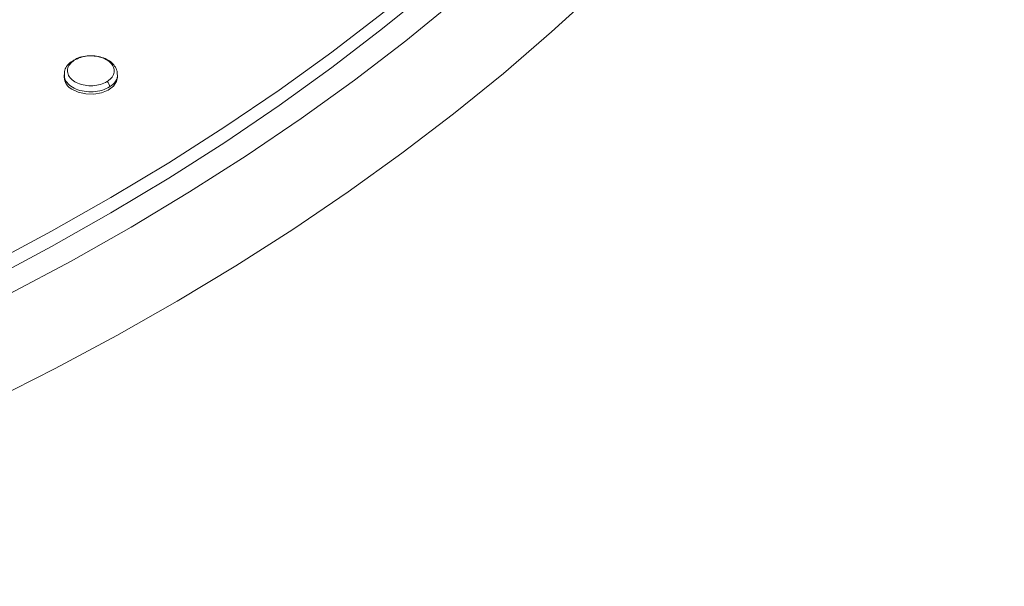
# Model space of a CAD drawing. Units: millimetres. Extents: x 0 to 420, y 0 to 297.
# Drawn here: x 255 to 263, y 230 to 235 of the extents above; entities that cross this region are included whole.
import ezdxf

# ---------------------------------------------------------------- set-up
doc = ezdxf.new("R2010")
doc.units = ezdxf.units.MM

msp = doc.modelspace()

# ---------------------------------------------------------------- linework, layer by layer
at = {"color": 7, "linetype": 'Continuous', "lineweight": 18}
for p, q in [((255.67654, 234.24155), (255.66064, 234.23328)), ((255.59414, 234.1269), (255.59414, 234.10879)), ((255.99414, 234.10879), (255.99414, 234.12693))]:
    msp.add_line(p, q, dxfattribs=at)
at = {"color": 7, "linetype": 'Continuous', "lineweight": 18, "flags": 128}
for points in [[(255.04362, 232.59571), (255.5002, 232.83903), (255.9451, 233.09106), (256.3779, 233.35154), (256.79821, 233.62025), (257.20566, 233.89695), (257.59987, 234.18137), (257.98049, 234.47326), (258.34716, 234.77236), (258.69955, 235.0784), (259.03735, 235.39109), (259.36024, 235.71014), (259.66793, 236.03528), (259.96015, 236.36621), (260.23662, 236.70262), (260.49709, 237.0442), (260.74134, 237.39066), (260.96913, 237.74166), (261.18025, 238.0969), (261.37452, 238.45604), (261.55177, 238.81877), (261.71181, 239.18475)], [(255.18535, 232.48423), (255.64674, 232.73043), (256.09638, 232.98536), (256.53388, 233.24878), (256.95884, 233.52046), (257.37088, 233.80015), (257.76963, 234.08761), (258.15473, 234.38258), (258.52584, 234.68479), (258.88262, 234.99397), (259.22476, 235.30985), (259.55194, 235.63213), (259.86388, 235.96054), (260.16029, 236.29477), (260.44091, 236.63453), (260.70548, 236.97951), (260.95377, 237.3294), (261.18555, 237.68389), (261.40062, 238.04265), (261.59878, 238.40538), (261.77986, 238.77174), (261.9437, 239.1414)], [(255.04362, 232.71105), (255.5002, 232.95438), (255.9451, 233.2064), (256.3779, 233.46688), (256.79821, 233.7356), (257.20566, 234.01229), (257.59987, 234.29671), (257.98049, 234.58861), (258.34716, 234.88771), (258.69955, 235.19374), (259.03735, 235.50643), (259.36024, 235.82549), (259.66793, 236.15063), (259.96015, 236.48155), (260.23662, 236.81796), (260.49709, 237.15955), (260.74134, 237.506), (260.96913, 237.857), (261.18025, 238.21224), (261.37452, 238.57138), (261.55177, 238.93411)], [(255.65272, 234.01838), (255.70069, 233.99575), (255.75696, 233.98316), (255.81654, 233.98173), (255.87412, 233.9916), (255.9246, 234.01188), (255.96349, 234.04076), (255.98733, 234.0757), (255.99414, 234.10879)]]:
    msp.add_lwpolyline(points, dxfattribs=at)
at = {"color": 8, "linetype": 'Continuous', "lineweight": 18, "flags": 128}
msp.add_lwpolyline([(262.5199, 238.97874), (262.36675, 238.60512), (262.19648, 238.23454), (262.00925, 237.86731), (261.80521, 237.50376), (261.58456, 237.1442), (261.34746, 236.78895), (261.09414, 236.4383), (260.82481, 236.09256), (260.53971, 235.75203), (260.23907, 235.41701), (259.92315, 235.08778), (259.59224, 234.76463), (259.24662, 234.44783), (258.88658, 234.13767), (258.51244, 233.8344), (258.12452, 233.53829), (257.72316, 233.24961), (257.3087, 232.96858), (256.88149, 232.69547), (256.44192, 232.4305), (255.99035, 232.1739), (255.52719, 231.9259), (255.05282, 231.68671)], dxfattribs=at)
at = {"color": 7, "linetype": 'Continuous', "lineweight": 18}
for centre, radius, start, end in [((255.66765, 234.22085), 0.01522, 79.533332, 118.955573), ((255.7034, 234.11539), 0.10945, 183.458815, 242.420597), ((255.86896, 234.03218), 0.06678, 3.728098, 42.857761)]:
    msp.add_arc(centre, radius, start, end, dxfattribs=at)
for points, knots in [([(255.66125, 234.23275), (255.65479, 234.22912), (255.63467, 234.21783), (255.61238, 234.19028), (255.5954, 234.15745), (255.59602, 234.13569), (255.59626, 234.1273)], [0, 0, 0, 0, 0.1565412, 0.4872091, 0.8022612, 1, 1, 1, 1]), ([(255.67042, 234.23582), (255.65787, 234.22605), (255.63277, 234.2065), (255.61705, 234.16918), (255.6203, 234.1311), (255.64341, 234.09572), (255.68345, 234.06727), (255.73598, 234.04888), (255.79508, 234.04266), (255.85402, 234.04927), (255.88894, 234.06182), (255.90896, 234.07217), (255.91344, 234.07488), (255.91791, 234.0776)], [0, 0, 0, 0, 0.1073599, 0.2147198, 0.3220796, 0.4294395, 0.5367994, 0.6441592, 0.7515191, 0.858879, 0.9662389, 0.9662555, 1, 1, 1, 1]), ([(255.91791, 234.0776), (255.92209, 234.08045), (255.93967, 234.09245), (255.96204, 234.11843), (255.97251, 234.15605), (255.96276, 234.19386), (255.93403, 234.22744), (255.88953, 234.25305), (255.83422, 234.26784), (255.77465, 234.26992), (255.71628, 234.25988), (255.6857, 234.24384), (255.67042, 234.23582)], [0, 0, 0, 0, 0.0335348, 0.1409198, 0.2483048, 0.3556898, 0.4630749, 0.5704599, 0.6778449, 0.7852299, 0.892615, 1, 1, 1, 1]), ([(255.99213, 234.12988), (255.99252, 234.13491), (255.99398, 234.15352), (255.97996, 234.18438), (255.95317, 234.21784), (255.91386, 234.24457), (255.86505, 234.26304), (255.80965, 234.27163), (255.75302, 234.26869), (255.70672, 234.25866), (255.68415, 234.24586), (255.67654, 234.24155)], [0, 0, 0, 0, 0.0437005, 0.1616942, 0.2800404, 0.4046864, 0.5344874, 0.6663617, 0.7988341, 0.9322091, 1, 1, 1, 1]), ([(314.31852, 231.38956), (314.31842, 231.38884), (314.29549, 231.22102), (314.2354, 230.88685), (314.13701, 230.38742), (314.02109, 229.88949), (313.89014, 229.39314), (313.74358, 228.89861), (313.58166, 228.40608), (313.40441, 227.91574), (313.21193, 227.42778), (313.00431, 226.94237), (312.78163, 226.4597), (312.54401, 225.97993), (312.29153, 225.50325), (312.02431, 225.02981), (311.74245, 224.55979), (311.44606, 224.09334), (311.13525, 223.63064), (310.81015, 223.17185), (310.47088, 222.71712), (310.11755, 222.26663), (309.75031, 221.82052), (309.36927, 221.37896), (308.97459, 220.94211), (308.5664, 220.51013), (308.14484, 220.08318), (307.71008, 219.66142), (307.26227, 219.245), (306.80156, 218.83409), (306.32813, 218.42883), (305.84214, 218.0294), (305.34378, 217.63593), (304.83322, 217.24859), (304.31065, 216.86753), (303.77627, 216.49289), (303.23028, 216.12483), (302.67286, 215.7635), (302.10425, 215.40903), (301.52463, 215.06158), (300.93425, 214.72128), (300.33331, 214.38828), (299.72205, 214.0627), (299.1007, 213.74469), (298.46949, 213.43437), (297.82867, 213.13187), (297.17848, 212.83731), (296.51917, 212.55082), (295.85099, 212.27251), (295.1742, 212.00251), (294.48907, 211.74091), (293.79585, 211.48783), (293.09482, 211.24338), (292.38624, 211.00766), (291.67039, 210.78075), (290.94756, 210.56277), (290.21801, 210.35379), (289.48204, 210.15391), (288.73993, 209.96321), (287.99197, 209.78177), (287.23846, 209.60966), (286.47968, 209.44695), (285.71594, 209.29372), (284.94753, 209.15002), (284.17475, 209.01592), (283.39791, 208.89148), (282.61731, 208.77673), (281.83325, 208.67174), (281.04605, 208.57654), (280.25601, 208.49118), (279.46343, 208.41568), (278.66864, 208.35009), (277.87195, 208.29443), (277.07366, 208.24872), (276.27409, 208.21298), (275.47355, 208.18722), (274.67235, 208.17147), (273.87082, 208.16571), (273.06927, 208.16996), (272.268, 208.18422), (271.46734, 208.20847), (270.6676, 208.24271), (269.86909, 208.28692), (269.07213, 208.34109), (268.27702, 208.40519), (267.48409, 208.4792), (266.69364, 208.56309), (265.90598, 208.65681), (265.12142, 208.76034), (264.34028, 208.87362), (263.56284, 208.99661), (262.78942, 209.12927), (262.02033, 209.27153), (261.25586, 209.42334), (260.49631, 209.58462), (259.74198, 209.75533), (258.99317, 209.93537), (258.25016, 210.12469), (257.51326, 210.3232), (256.78273, 210.53081), (256.05888, 210.74745), (255.34198, 210.97301), (254.63231, 211.20741), (253.93014, 211.45055), (253.23576, 211.70233), (252.54943, 211.96264), (251.87141, 212.23137), (251.20197, 212.50842), (250.54137, 212.79366), (249.88985, 213.08698), (249.24768, 213.38825), (248.6151, 213.69736), (247.99235, 214.01416), (247.37966, 214.33854), (246.77727, 214.67036), (246.18542, 215.00948), (245.60431, 215.35576), (245.03418, 215.70906), (244.47524, 216.06924), (243.92769, 216.43614), (243.39175, 216.80962), (242.8676, 217.18952), (242.35545, 217.5757), (241.85548, 217.968), (241.36788, 218.36626), (240.89281, 218.77033), (240.43046, 219.18005), (239.98098, 219.59525), (239.54455, 220.01579), (239.12131, 220.44149), (238.71142, 220.8722), (238.31501, 221.30775), (237.93224, 221.74799), (237.56323, 222.19275), (237.20811, 222.64187), (236.86701, 223.09518), (236.54006, 223.55254), (236.22736, 224.01378), (235.92902, 224.47873), (235.64517, 224.94724), (235.3759, 225.41914), (235.12131, 225.89428), (234.88151, 226.3725), (234.65658, 226.85362), (234.44663, 227.33749), (234.25174, 227.82394), (234.07199, 228.31281), (233.90747, 228.80392), (233.75824, 229.29709), (233.6245, 229.79216), (233.50584, 230.28892), (233.40406, 230.78726), (233.33693, 231.15461), (233.30861, 231.356), (233.30375, 231.39057)], [0, 0, 0, 0, 0.0000292, 0.0067919, 0.0135508, 0.0203052, 0.0270546, 0.0337986, 0.0405368, 0.047269, 0.0539949, 0.0607146, 0.067428, 0.0741351, 0.0808361, 0.0875311, 0.0942204, 0.1009043, 0.1075829, 0.1142566, 0.1209258, 0.1275906, 0.1342516, 0.1409089, 0.147563, 0.154214, 0.1608624, 0.1675084, 0.1741523, 0.1807944, 0.1874348, 0.1940738, 0.2007117, 0.2073485, 0.2139846, 0.22062, 0.2272549, 0.2338895, 0.2405238, 0.247158, 0.2537921, 0.2604263, 0.2670606, 0.273695, 0.2803297, 0.2869647, 0.2936, 0.3002357, 0.3068718, 0.3135083, 0.3201453, 0.3267827, 0.3334206, 0.340059, 0.3466978, 0.3533372, 0.359977, 0.3666172, 0.3732579, 0.3798991, 0.3865407, 0.3931827, 0.3998251, 0.4064679, 0.413111, 0.4197545, 0.4263983, 0.4330424, 0.4396868, 0.4463314, 0.4529762, 0.4596212, 0.4662664, 0.4729118, 0.4795573, 0.4862028, 0.4928484, 0.4994941, 0.5061398, 0.5127854, 0.519431, 0.5260765, 0.5327219, 0.5393672, 0.5460123, 0.5526573, 0.559302, 0.5659464, 0.5725907, 0.5792346, 0.5858782, 0.5925215, 0.5991644, 0.6058069, 0.612449, 0.6190907, 0.625732, 0.6323728, 0.6390131, 0.6456529, 0.6522922, 0.658931, 0.6655693, 0.6722071, 0.6788443, 0.685481, 0.6921172, 0.6987529, 0.705388, 0.7120227, 0.7186569, 0.7252908, 0.7319242, 0.7385572, 0.74519, 0.7518226, 0.7584549, 0.7650872, 0.7717195, 0.7783518, 0.7849843, 0.7916171, 0.7982504, 0.8048842, 0.8115188, 0.8181542, 0.8247908, 0.8314287, 0.8380682, 0.8447095, 0.8513528, 0.8579984, 0.8646466, 0.8712978, 0.8779522, 0.8846102, 0.891272, 0.897938, 0.9046086, 0.9112841, 0.9179648, 0.9246509, 0.9313427, 0.9380406, 0.9447446, 0.9514548, 0.9581715, 0.9648946, 0.971624, 0.9783595, 0.985101, 0.9918482, 0.9986006, 1, 1, 1, 1])]:
    msp.add_open_spline(points, degree=3, knots=knots, dxfattribs=at)
at = {"color": 8, "linetype": 'Continuous', "lineweight": 18}
for points, knots in [([(255.93559, 234.03652), (255.9182, 234.02727), (255.89533, 234.01512), (255.8472, 234.00253), (255.79521, 233.99656), (255.72773, 234.00372), (255.66751, 234.02471), (255.62242, 234.05725), (255.59662, 234.09326), (255.59662, 234.11745), (255.59662, 234.12722)], [0, 0, 0, 0, 0.143023, 0.1879768, 0.3309998, 0.4740228, 0.6170458, 0.7600688, 0.9030918, 1, 1, 1, 1]), ([(255.99396, 234.12691), (255.99402, 234.12668), (255.99777, 234.11233), (255.98427, 234.08306), (255.96058, 234.0535), (255.9404, 234.03978), (255.93559, 234.03652)], [0, 0, 0, 0, 0.0070286, 0.4364615, 0.8658944, 1, 1, 1, 1])]:
    msp.add_open_spline(points, degree=3, knots=knots, dxfattribs=at)

doc.saveas('drawing.dxf')
